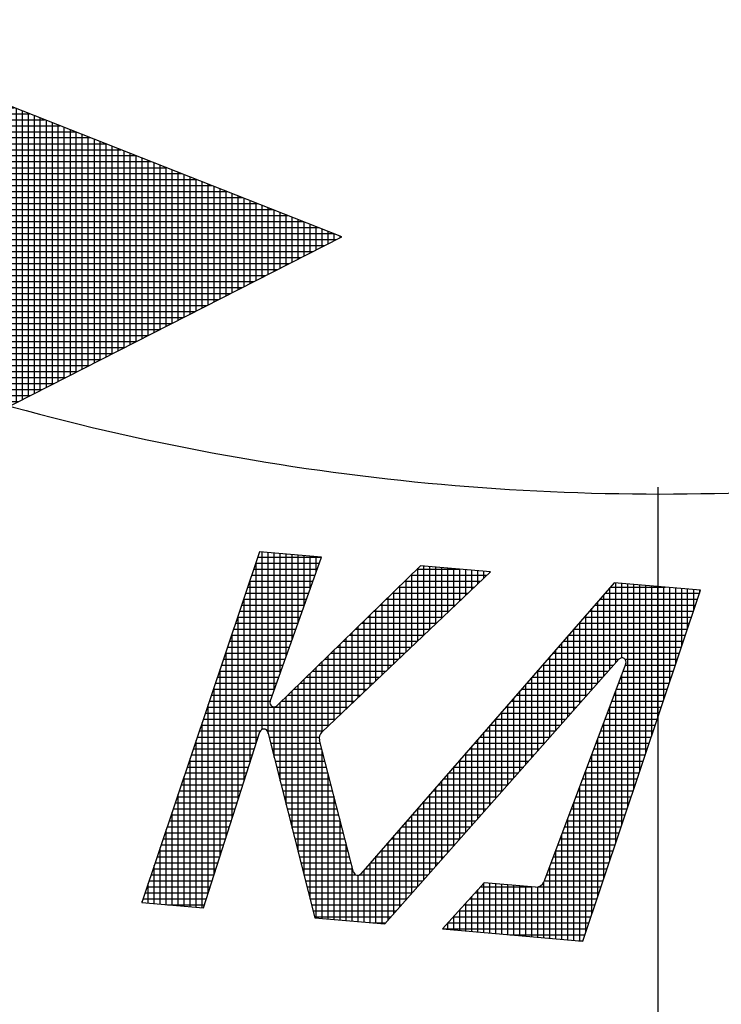
# Model space of a CAD drawing. Extents: x 176 to 602, y 99 to 633.
# Drawn here: x 404 to 412, y 351 to 362 of the extents above; entities that cross this region are included whole.
import ezdxf

# ---------------------------------------------------------------- set-up
doc = ezdxf.new("R2010")
doc.units = 0
doc.header["$LTSCALE"] = 1.25
doc.linetypes.add('DASHDOT', pattern=[50.5, 30, -9, 2.5, -9])
doc.layers.get('0').update_dxf_attribs({"linetype": 'CONTINUOUS'})
for name, color, linetype in [('1', 7, 'CONTINUOUS'), ('2691', 7, 'CONTINUOUS'), ('4', 3, 'CONTINUOUS'), ('5', 3, 'CONTINUOUS')]:
    doc.layers.add(name, color=color, linetype=linetype)
doc.styles.get("Standard").update_dxf_attribs({"font": 'txt', "bigfont": 'bigfont'})
doc.dimstyles.get("Standard").update_dxf_attribs({"dimtxt": 0.18, "dimasz": 0.18, "dimexe": 0.18, "dimexo": 0.0625, "dimgap": 0.09, "dimtad": 0, "dimtih": 1, "dimtoh": 1, "dimdec": 4, "dimzin": 0, "dimtxsty": 'STANDARD', "dimcen": 0.09, "dimazin": 3, "dimtfac": 1, "dimtdec": 4, "dimtofl": 0, "dimtmove": 0, "dimatfit": 3, "dimtolj": 1, "dimtzin": 0})

# ---------------------------------------------------------------- blocks, each defined once
blk = doc.blocks.new('*G14')
at = {"layer": '4', "color": 3, "linetype": 'CONTINUOUS'}
for p, q in [((401.265, 361.969), (396.172, 354.859)), ((402.257, 361.578), (401.265, 361.969)), ((401.341, 360.205), (402.257, 361.578)), ((403.384, 361.134), (401.403, 360.135)), ((407.397, 359.553), (403.384, 361.134)), ((401.341, 360.205), (401.341, 360.205)), ((401.403, 360.135), (401.403, 360.135)), ((397.3, 354.415), (407.397, 359.553)), ((396.172, 354.859), (397.3, 354.415))]:
    blk.add_line(p, q, dxfattribs=at)
blk.add_arc((401.381, 360.178), 0.0485, 146.2995, 296.7705, dxfattribs=at)
blk = doc.blocks.new('*G15')
at = {"layer": '4', "color": 3, "linetype": 'CONTINUOUS'}
for p, q in [((401.267, 356.434), (401.267, 361.968)), ((401.171, 361.838), (401.597, 361.838)), ((401.197, 356.398), (401.197, 361.874)), ((401.221, 361.908), (401.419, 361.908)), ((401.337, 360.198), (401.337, 361.941)), ((401.407, 360.305), (401.407, 361.913)), ((401.478, 360.41), (401.478, 361.885)), ((401.548, 360.515), (401.548, 361.858)), ((401.618, 360.621), (401.618, 361.83)), ((401.121, 361.768), (401.776, 361.768)), ((401.126, 356.363), (401.126, 361.776)), ((401.688, 360.726), (401.688, 361.802)), ((401.759, 360.831), (401.759, 361.775)), ((401.829, 360.937), (401.829, 361.747)), ((401.899, 361.042), (401.899, 361.719)), ((401.02, 361.628), (402.132, 361.628)), ((401.056, 356.327), (401.056, 361.678)), ((401.07, 361.698), (401.954, 361.698)), ((401.969, 361.147), (401.969, 361.692)), ((402.039, 361.252), (402.039, 361.664)), ((402.11, 361.358), (402.11, 361.636)), ((402.18, 361.463), (402.18, 361.609)), ((400.92, 361.487), (402.196, 361.487)), ((400.97, 361.557), (402.243, 361.557)), ((400.986, 356.291), (400.986, 361.58)), ((402.25, 361.568), (402.25, 361.581)), ((400.846, 356.22), (400.846, 361.384)), ((400.869, 361.417), (402.149, 361.417)), ((400.916, 356.255), (400.916, 361.482)), ((400.769, 361.276), (402.055, 361.276)), ((400.775, 356.184), (400.775, 361.286)), ((400.819, 361.347), (402.102, 361.347)), ((400.705, 356.148), (400.705, 361.188)), ((400.718, 361.206), (402.009, 361.206)), ((400.618, 361.066), (401.915, 361.066)), ((400.635, 356.112), (400.635, 361.09)), ((400.668, 361.136), (401.962, 361.136)), ((403.163, 357.399), (403.163, 361.023)), ((403.233, 357.435), (403.233, 361.058)), ((403.248, 361.066), (403.559, 361.066)), ((403.304, 357.47), (403.304, 361.094)), ((403.374, 357.506), (403.374, 361.129)), ((403.444, 357.542), (403.444, 361.111)), ((403.514, 357.578), (403.514, 361.083)), ((403.585, 357.613), (403.585, 361.055)), ((403.655, 357.649), (403.655, 361.028)), ((400.517, 360.925), (401.821, 360.925)), ((400.565, 356.077), (400.565, 360.992)), ((400.567, 360.995), (401.868, 360.995)), ((402.952, 357.292), (402.952, 360.917)), ((402.97, 360.925), (403.915, 360.925)), ((403.023, 357.327), (403.023, 360.952)), ((403.093, 357.363), (403.093, 360.987)), ((403.109, 360.995), (403.737, 360.995)), ((403.725, 357.685), (403.725, 361)), ((403.795, 357.721), (403.795, 360.972)), ((403.865, 357.756), (403.865, 360.945)), ((403.936, 357.792), (403.936, 360.917)), ((400.424, 356.005), (400.424, 360.796)), ((400.467, 360.855), (401.774, 360.855)), ((400.494, 356.041), (400.494, 360.894)), ((402.742, 357.185), (402.742, 360.81)), ((402.812, 357.22), (402.812, 360.846)), ((402.83, 360.855), (404.093, 360.855)), ((402.882, 357.256), (402.882, 360.881)), ((404.006, 357.828), (404.006, 360.889)), ((404.076, 357.863), (404.076, 360.862)), ((404.146, 357.899), (404.146, 360.834)), ((404.217, 357.935), (404.217, 360.806)), ((400.354, 355.97), (400.354, 360.697)), ((400.366, 360.715), (401.681, 360.715)), ((400.416, 360.785), (401.728, 360.785)), ((402.531, 357.077), (402.531, 360.704)), ((402.552, 360.715), (404.45, 360.715)), ((402.601, 357.113), (402.601, 360.739)), ((402.672, 357.149), (402.672, 360.775)), ((402.691, 360.785), (404.272, 360.785)), ((404.287, 357.971), (404.287, 360.779)), ((404.357, 358.006), (404.357, 360.751)), ((404.427, 358.042), (404.427, 360.723)), ((404.498, 358.078), (404.498, 360.696)), ((400.266, 360.574), (401.587, 360.574)), ((400.284, 355.934), (400.284, 360.599)), ((400.316, 360.644), (401.634, 360.644)), ((402.25, 356.934), (402.25, 360.562)), ((402.274, 360.574), (404.807, 360.574)), ((402.32, 356.97), (402.32, 360.598)), ((402.391, 357.006), (402.391, 360.633)), ((402.413, 360.644), (404.628, 360.644)), ((402.461, 357.042), (402.461, 360.669)), ((404.568, 358.114), (404.568, 360.668)), ((404.638, 358.149), (404.638, 360.64)), ((404.708, 358.185), (404.708, 360.613)), ((404.778, 358.221), (404.778, 360.585)), ((400.213, 355.898), (400.213, 360.501)), ((400.215, 360.504), (401.54, 360.504)), ((402.039, 356.827), (402.039, 360.456)), ((402.11, 356.863), (402.11, 360.491)), ((402.134, 360.504), (404.985, 360.504)), ((402.18, 356.899), (402.18, 360.527)), ((404.849, 358.257), (404.849, 360.557)), ((404.919, 358.292), (404.919, 360.53)), ((404.989, 358.328), (404.989, 360.502)), ((405.059, 358.364), (405.059, 360.474)), ((405.13, 358.4), (405.13, 360.447)), ((400.115, 360.363), (401.447, 360.363)), ((400.143, 355.862), (400.143, 360.403)), ((400.165, 360.434), (401.493, 360.434)), ((401.829, 356.72), (401.829, 360.35)), ((401.856, 360.363), (405.341, 360.363)), ((401.899, 356.756), (401.899, 360.385)), ((401.969, 356.791), (401.969, 360.421)), ((401.995, 360.434), (405.163, 360.434)), ((405.2, 358.435), (405.2, 360.419)), ((405.27, 358.471), (405.27, 360.391)), ((405.34, 358.507), (405.34, 360.364)), ((405.411, 358.542), (405.411, 360.336)), ((400.014, 360.223), (401.353, 360.223)), ((400.064, 360.293), (401.4, 360.293)), ((400.073, 355.827), (400.073, 360.305)), ((401.578, 360.223), (405.698, 360.223)), ((401.618, 356.613), (401.618, 360.243)), ((401.688, 356.648), (401.688, 360.279)), ((401.717, 360.293), (405.52, 360.293)), ((401.759, 356.684), (401.759, 360.314)), ((405.481, 358.578), (405.481, 360.308)), ((405.551, 358.614), (405.551, 360.281)), ((405.621, 358.65), (405.621, 360.253)), ((405.692, 358.685), (405.692, 360.225)), ((399.933, 355.755), (399.933, 360.109)), ((399.964, 360.153), (401.34, 360.153)), ((400.003, 355.791), (400.003, 360.207)), ((401.337, 356.47), (401.337, 360.158)), ((401.407, 356.506), (401.407, 360.137)), ((401.438, 360.153), (405.876, 360.153)), ((401.478, 356.541), (401.478, 360.172)), ((401.548, 356.577), (401.548, 360.208)), ((405.762, 358.721), (405.762, 360.198)), ((405.832, 358.757), (405.832, 360.17)), ((405.902, 358.793), (405.902, 360.142)), ((405.972, 358.828), (405.972, 360.115)), ((399.862, 355.719), (399.862, 360.011)), ((399.863, 360.012), (406.233, 360.012)), ((399.913, 360.082), (406.055, 360.082)), ((406.043, 358.864), (406.043, 360.087)), ((406.113, 358.9), (406.113, 360.059)), ((406.183, 358.936), (406.183, 360.032)), ((406.253, 358.971), (406.253, 360.004)), ((399.762, 359.872), (406.59, 359.872)), ((399.792, 355.684), (399.792, 359.913)), ((399.813, 359.942), (406.411, 359.942)), ((406.324, 359.007), (406.324, 359.976)), ((406.394, 359.043), (406.394, 359.949)), ((406.464, 359.079), (406.464, 359.921)), ((406.534, 359.114), (406.534, 359.893)), ((399.712, 359.802), (406.768, 359.802)), ((399.722, 355.648), (399.722, 359.815)), ((406.605, 359.15), (406.605, 359.866)), ((406.675, 359.186), (406.675, 359.838)), ((406.745, 359.221), (406.745, 359.81)), ((406.815, 359.257), (406.815, 359.783)), ((406.885, 359.293), (406.885, 359.755)), ((399.612, 359.661), (407.124, 359.661)), ((399.652, 355.612), (399.652, 359.717)), ((399.662, 359.731), (406.946, 359.731)), ((406.956, 359.329), (406.956, 359.728)), ((407.026, 359.364), (407.026, 359.7)), ((407.096, 359.4), (407.096, 359.672)), ((407.166, 359.436), (407.166, 359.645)), ((399.561, 359.591), (407.303, 359.591)), ((399.581, 355.576), (399.581, 359.619)), ((407.237, 359.472), (407.237, 359.617)), ((407.307, 359.507), (407.307, 359.589)), ((407.377, 359.543), (407.377, 359.562)), ((399.441, 355.505), (399.441, 359.423)), ((399.461, 359.45), (407.195, 359.45)), ((399.511, 359.521), (407.333, 359.521)), ((399.511, 355.541), (399.511, 359.521)), ((399.36, 359.31), (406.919, 359.31)), ((399.371, 355.469), (399.371, 359.325)), ((399.41, 359.38), (407.057, 359.38)), ((399.3, 355.433), (399.3, 359.227)), ((399.31, 359.24), (406.781, 359.24)), ((399.209, 359.099), (406.505, 359.099)), ((399.23, 355.398), (399.23, 359.129)), ((399.259, 359.169), (406.643, 359.169)), ((399.109, 358.959), (406.229, 358.959)), ((399.159, 359.029), (406.367, 359.029)), ((399.16, 355.362), (399.16, 359.031)), ((399.02, 355.291), (399.02, 358.835)), ((399.058, 358.888), (406.091, 358.888)), ((399.09, 355.326), (399.09, 358.933)), ((398.949, 355.255), (398.949, 358.736)), ((398.958, 358.748), (405.815, 358.748)), ((399.008, 358.818), (405.953, 358.818)), ((398.857, 358.608), (405.539, 358.608)), ((398.879, 355.219), (398.879, 358.638)), ((398.907, 358.678), (405.677, 358.678)), ((398.807, 358.537), (405.401, 358.537)), ((398.809, 355.183), (398.809, 358.54)), ((398.706, 358.397), (405.124, 358.397)), ((398.739, 355.148), (398.739, 358.442)), ((398.756, 358.467), (405.262, 358.467)), ((398.605, 358.256), (404.848, 358.256)), ((398.656, 358.327), (404.986, 358.327)), ((398.668, 355.112), (398.668, 358.344)), ((398.528, 355.04), (398.528, 358.148)), ((398.555, 358.186), (404.71, 358.186)), ((398.598, 355.076), (398.598, 358.246)), ((398.455, 358.046), (404.434, 358.046)), ((398.458, 355.005), (398.458, 358.05)), ((398.505, 358.116), (404.572, 358.116)), ((398.387, 354.969), (398.387, 357.952)), ((398.404, 357.975), (404.296, 357.975)), ((398.304, 357.835), (404.02, 357.835)), ((398.317, 354.933), (398.317, 357.854)), ((398.354, 357.905), (404.158, 357.905)), ((398.203, 357.695), (403.744, 357.695)), ((398.247, 354.897), (398.247, 357.756)), ((398.253, 357.765), (403.882, 357.765)), ((398.153, 357.624), (403.606, 357.624)), ((398.177, 354.862), (398.177, 357.658)), ((398.036, 354.79), (398.036, 357.462)), ((398.052, 357.484), (403.33, 357.484)), ((398.102, 357.554), (403.468, 357.554)), ((398.107, 354.826), (398.107, 357.56)), ((397.952, 357.343), (403.054, 357.343)), ((397.966, 354.755), (397.966, 357.364)), ((398.002, 357.414), (403.192, 357.414)), ((397.896, 354.719), (397.896, 357.266)), ((397.901, 357.273), (402.916, 357.273)), ((397.801, 357.133), (402.64, 357.133)), ((397.826, 354.683), (397.826, 357.168)), ((397.851, 357.203), (402.778, 357.203)), ((397.7, 356.992), (402.364, 356.992)), ((397.75, 357.062), (402.502, 357.062)), ((397.755, 354.647), (397.755, 357.07)), ((397.615, 354.576), (397.615, 356.874)), ((397.65, 356.922), (402.226, 356.922)), ((397.685, 354.612), (397.685, 356.972)), ((397.545, 354.54), (397.545, 356.775)), ((397.549, 356.782), (401.95, 356.782)), ((397.599, 356.852), (402.088, 356.852)), ((397.448, 356.641), (401.674, 356.641)), ((397.474, 354.504), (397.474, 356.677)), ((397.499, 356.711), (401.812, 356.711)), ((397.398, 356.571), (401.536, 356.571)), ((397.404, 354.469), (397.404, 356.579)), ((397.298, 356.43), (401.26, 356.43)), ((397.334, 354.433), (397.334, 356.481)), ((397.348, 356.501), (401.398, 356.501)), ((397.247, 356.36), (401.122, 356.36)), ((397.264, 354.43), (397.264, 356.383)), ((397.123, 354.485), (397.123, 356.187)), ((397.147, 356.22), (400.846, 356.22)), ((397.194, 354.457), (397.194, 356.285)), ((397.197, 356.29), (400.984, 356.29)), ((397.046, 356.079), (400.57, 356.079)), ((397.053, 354.513), (397.053, 356.089)), ((397.096, 356.149), (400.708, 356.149)), ((396.983, 354.54), (396.983, 355.991)), ((396.996, 356.009), (400.432, 356.009)), ((396.895, 355.869), (400.156, 355.869)), ((396.913, 354.568), (396.913, 355.893)), ((396.945, 355.939), (400.294, 355.939)), ((396.794, 355.728), (399.879, 355.728)), ((396.842, 354.596), (396.842, 355.795)), ((396.845, 355.798), (400.018, 355.798)), ((396.702, 354.651), (396.702, 355.599)), ((396.744, 355.658), (399.741, 355.658)), ((396.772, 354.623), (396.772, 355.697)), ((396.632, 354.679), (396.632, 355.501)), ((396.644, 355.517), (399.465, 355.517)), ((396.694, 355.588), (399.603, 355.588)), ((396.543, 355.377), (399.189, 355.377)), ((396.561, 354.706), (396.561, 355.403)), ((396.593, 355.447), (399.327, 355.447)), ((396.491, 354.734), (396.491, 355.305)), ((396.493, 355.307), (399.051, 355.307)), ((396.392, 355.166), (398.775, 355.166)), ((396.421, 354.762), (396.421, 355.207)), ((396.442, 355.236), (398.913, 355.236)), ((396.291, 355.026), (398.499, 355.026)), ((396.342, 355.096), (398.637, 355.096)), ((396.351, 354.789), (396.351, 355.109)), ((396.21, 354.844), (396.21, 354.913)), ((396.241, 354.956), (398.361, 354.956)), ((396.281, 354.817), (396.281, 355.011)), ((396.191, 354.885), (398.223, 354.885)), ((396.285, 354.815), (398.085, 354.815)), ((396.463, 354.745), (397.947, 354.745)), ((396.642, 354.675), (397.809, 354.675)), ((396.82, 354.604), (397.671, 354.604)), ((396.998, 354.534), (397.533, 354.534)), ((397.176, 354.464), (397.395, 354.464))]:
    blk.add_line(p, q, dxfattribs=at)
blk = doc.blocks.new('*G13')
blk.add_blockref('*G14', (0, 0))
at = {"layer": '4'}
blk.add_blockref('*G15', (0, 0), dxfattribs=at)
blk = doc.blocks.new('*G26')
at = {"layer": '4', "color": 3, "linetype": 'CONTINUOUS'}
for p, q in [((406.435, 355.863), (405.054, 351.751)), ((407.16, 355.8), (406.435, 355.863)), ((406.559, 354.109), (407.16, 355.8)), ((408.318, 355.698), (406.638, 354.058)), ((407.164, 353.75), (409.139, 355.626)), ((409.139, 355.626), (408.318, 355.698)), ((410.588, 355.5), (407.619, 352.088)), ((411.602, 355.411), (410.588, 355.5)), ((410.22, 351.299), (411.602, 355.411)), ((407.903, 351.502), (410.644, 354.602)), ((410.644, 354.602), (410.644, 354.602)), ((410.726, 354.553), (409.766, 351.994)), ((410.726, 354.553), (410.726, 354.553)), ((406.559, 354.109), (406.559, 354.109)), ((406.638, 354.058), (406.638, 354.058)), ((405.778, 351.688), (406.437, 353.751)), ((406.437, 353.751), (406.437, 353.751)), ((406.53, 353.748), (406.53, 353.748)), ((406.53, 353.748), (407.082, 351.574)), ((407.536, 352.108), (407.137, 353.656)), ((407.137, 353.656), (407.137, 353.656)), ((407.164, 353.75), (407.164, 353.75)), ((407.536, 352.108), (407.536, 352.108)), ((407.619, 352.088), (407.619, 352.088)), ((409.064, 351.984), (408.579, 351.443)), ((409.666, 351.931), (409.064, 351.984)), ((409.666, 351.932), (409.666, 351.931)), ((409.766, 351.994), (409.766, 351.994)), ((405.054, 351.751), (405.778, 351.688)), ((407.082, 351.574), (407.903, 351.502)), ((408.579, 351.443), (410.22, 351.299))]:
    blk.add_line(p, q, dxfattribs=at)
for centre, radius, start, end in [((410.681, 354.57), 0.0485, 339.4275, 138.5087), ((406.604, 354.093), 0.0485, 160.4258, 314.3045), ((406.483, 353.736), 0.0485, 14.2357, 162.2906), ((407.231, 353.68), 0.0969, 133.5323, 194.44), ((407.583, 352.12), 0.0485, 194.44, 318.9726), ((409.675, 352.028), 0.0969, 265, 339.4275)]:
    blk.add_arc(centre, radius, start, end, dxfattribs=at)
blk = doc.blocks.new('*G27')
at = {"layer": '4', "color": 3, "linetype": 'CONTINUOUS'}
for p, q in [((406.464, 353.781), (406.464, 355.86)), ((406.534, 353.732), (406.534, 355.854)), ((406.605, 354.238), (406.605, 355.848)), ((406.675, 354.436), (406.675, 355.842)), ((406.745, 354.633), (406.745, 355.836)), ((406.815, 354.831), (406.815, 355.83)), ((406.39, 355.728), (407.134, 355.728)), ((406.394, 353.615), (406.394, 355.739)), ((406.414, 355.798), (407.159, 355.798)), ((406.885, 355.028), (406.885, 355.824)), ((406.956, 355.226), (406.956, 355.817)), ((407.026, 355.423), (407.026, 355.811)), ((407.096, 355.621), (407.096, 355.805)), ((406.367, 355.658), (407.109, 355.658)), ((408.22, 354.753), (408.22, 355.602)), ((408.277, 355.658), (408.78, 355.658)), ((408.29, 354.82), (408.29, 355.671)), ((408.36, 354.886), (408.36, 355.695)), ((408.431, 354.953), (408.431, 355.688)), ((408.501, 355.02), (408.501, 355.682)), ((408.571, 355.087), (408.571, 355.676)), ((408.641, 355.153), (408.641, 355.67)), ((408.711, 355.22), (408.711, 355.664)), ((408.782, 355.287), (408.782, 355.658)), ((408.852, 355.353), (408.852, 355.652)), ((408.922, 355.42), (408.922, 355.645)), ((408.992, 355.487), (408.992, 355.639)), ((409.063, 355.554), (409.063, 355.633)), ((409.133, 355.62), (409.133, 355.627)), ((406.319, 355.517), (407.059, 355.517)), ((406.324, 353.395), (406.324, 355.53)), ((406.343, 355.588), (407.084, 355.588)), ((408.133, 355.517), (409.024, 355.517)), ((408.15, 354.686), (408.15, 355.533)), ((408.205, 355.588), (409.098, 355.588)), ((410.608, 354.56), (410.608, 355.498)), ((410.678, 354.618), (410.678, 355.492)), ((410.748, 352.871), (410.748, 355.486)), ((406.272, 355.377), (407.009, 355.377)), ((406.296, 355.447), (407.034, 355.447)), ((407.989, 355.377), (408.877, 355.377)), ((408.009, 354.553), (408.009, 355.396)), ((408.061, 355.447), (408.951, 355.447)), ((408.079, 354.62), (408.079, 355.465)), ((410.481, 355.377), (411.59, 355.377)), ((410.537, 354.481), (410.537, 355.442)), ((410.542, 355.447), (411.188, 355.447)), ((410.818, 353.08), (410.818, 355.48)), ((410.889, 353.289), (410.889, 355.473)), ((410.959, 353.498), (410.959, 355.467)), ((411.029, 353.707), (411.029, 355.461)), ((411.099, 353.916), (411.099, 355.455)), ((411.17, 354.125), (411.17, 355.449)), ((411.24, 354.334), (411.24, 355.443)), ((411.31, 354.543), (411.31, 355.437)), ((411.38, 354.752), (411.38, 355.43)), ((411.45, 354.961), (411.45, 355.424)), ((411.521, 355.17), (411.521, 355.418)), ((411.591, 355.379), (411.591, 355.412)), ((406.249, 355.307), (406.984, 355.307)), ((406.253, 353.176), (406.253, 355.321)), ((407.869, 354.419), (407.869, 355.259)), ((407.917, 355.307), (408.803, 355.307)), ((407.939, 354.486), (407.939, 355.328)), ((410.397, 354.322), (410.397, 355.281)), ((410.42, 355.307), (411.566, 355.307)), ((410.467, 354.402), (410.467, 355.361)), ((406.201, 355.166), (406.934, 355.166)), ((406.225, 355.236), (406.959, 355.236)), ((407.773, 355.166), (408.655, 355.166)), ((407.798, 354.353), (407.798, 355.191)), ((407.845, 355.236), (408.729, 355.236)), ((410.297, 355.166), (411.519, 355.166)), ((410.327, 354.243), (410.327, 355.2)), ((410.359, 355.236), (411.543, 355.236)), ((406.154, 355.026), (406.885, 355.026)), ((406.178, 355.096), (406.91, 355.096)), ((406.183, 352.956), (406.183, 355.112)), ((407.629, 355.026), (408.507, 355.026)), ((407.658, 354.219), (407.658, 355.054)), ((407.701, 355.096), (408.581, 355.096)), ((407.728, 354.286), (407.728, 355.122)), ((410.175, 355.026), (411.472, 355.026)), ((410.186, 354.084), (410.186, 355.038)), ((410.236, 355.096), (411.496, 355.096)), ((410.257, 354.163), (410.257, 355.119)), ((406.131, 354.956), (406.86, 354.956)), ((407.518, 354.086), (407.518, 354.917)), ((407.558, 354.956), (408.433, 354.956)), ((407.588, 354.152), (407.588, 354.985)), ((410.114, 354.956), (411.449, 354.956)), ((410.116, 354.005), (410.116, 354.958)), ((406.083, 354.815), (406.81, 354.815)), ((406.107, 354.885), (406.835, 354.885)), ((406.113, 352.736), (406.113, 354.903)), ((407.414, 354.815), (408.285, 354.815)), ((407.447, 354.019), (407.447, 354.848)), ((407.486, 354.885), (408.359, 354.885)), ((409.976, 353.846), (409.976, 354.796)), ((409.992, 354.815), (411.401, 354.815)), ((410.046, 353.925), (410.046, 354.877)), ((410.053, 354.885), (411.425, 354.885)), ((406.043, 352.516), (406.043, 354.694)), ((406.06, 354.745), (406.785, 354.745)), ((407.307, 353.886), (407.307, 354.711)), ((407.342, 354.745), (408.211, 354.745)), ((407.377, 353.952), (407.377, 354.779)), ((409.905, 353.766), (409.905, 354.716)), ((409.931, 354.745), (411.378, 354.745)), ((406.013, 354.604), (406.735, 354.604)), ((406.036, 354.675), (406.76, 354.675)), ((407.166, 353.752), (407.166, 354.574)), ((407.198, 354.604), (408.063, 354.604)), ((407.237, 353.819), (407.237, 354.642)), ((407.27, 354.675), (408.137, 354.675)), ((409.809, 354.604), (410.647, 354.604)), ((409.835, 353.687), (409.835, 354.635)), ((409.87, 354.675), (411.354, 354.675)), ((410.714, 354.604), (411.331, 354.604)), ((405.965, 354.464), (406.685, 354.464)), ((405.972, 352.296), (405.972, 354.485)), ((405.989, 354.534), (406.71, 354.534)), ((407.054, 354.464), (407.916, 354.464)), ((407.096, 351.573), (407.096, 354.505)), ((407.126, 354.534), (407.99, 354.534)), ((409.686, 354.464), (410.522, 354.464)), ((409.695, 353.528), (409.695, 354.473)), ((409.748, 354.534), (410.584, 354.534)), ((409.765, 353.608), (409.765, 354.554)), ((410.693, 354.464), (411.283, 354.464)), ((410.719, 354.534), (411.307, 354.534)), ((405.942, 354.394), (406.66, 354.394)), ((406.956, 352.071), (406.956, 354.368)), ((406.982, 354.394), (407.842, 354.394)), ((407.026, 351.795), (407.026, 354.437)), ((409.624, 353.449), (409.624, 354.393)), ((409.625, 354.394), (410.46, 354.394)), ((410.666, 354.394), (411.26, 354.394)), ((410.678, 352.662), (410.678, 354.425)), ((405.895, 354.253), (406.61, 354.253)), ((405.902, 352.076), (405.902, 354.276)), ((405.918, 354.323), (406.635, 354.323)), ((406.815, 352.625), (406.815, 354.231)), ((406.838, 354.253), (407.694, 354.253)), ((406.885, 352.348), (406.885, 354.3)), ((406.91, 354.323), (407.768, 354.323)), ((409.484, 353.29), (409.484, 354.231)), ((409.503, 354.253), (410.336, 354.253)), ((409.554, 353.369), (409.554, 354.312)), ((409.564, 354.323), (410.398, 354.323)), ((410.608, 352.453), (410.608, 354.238)), ((410.614, 354.253), (411.213, 354.253)), ((410.64, 354.323), (411.236, 354.323)), ((405.847, 354.113), (406.56, 354.113)), ((405.871, 354.183), (406.585, 354.183)), ((406.694, 354.113), (407.546, 354.113)), ((406.745, 352.902), (406.745, 354.163)), ((406.766, 354.183), (407.62, 354.183)), ((409.381, 354.113), (410.212, 354.113)), ((409.414, 353.211), (409.414, 354.151)), ((409.442, 354.183), (410.274, 354.183)), ((410.561, 354.113), (411.165, 354.113)), ((410.587, 354.183), (411.189, 354.183)), ((405.824, 354.043), (407.472, 354.043)), ((405.832, 351.856), (405.832, 354.067)), ((406.605, 353.456), (406.605, 354.044)), ((406.675, 353.179), (406.675, 354.094)), ((409.273, 353.052), (409.273, 353.989)), ((409.32, 354.043), (410.15, 354.043)), ((409.344, 353.131), (409.344, 354.07)), ((410.534, 354.043), (411.142, 354.043)), ((410.537, 352.244), (410.537, 354.05)), ((405.777, 353.902), (407.324, 353.902)), ((405.8, 353.972), (407.398, 353.972)), ((409.198, 353.902), (410.025, 353.902)), ((409.203, 352.972), (409.203, 353.908)), ((409.259, 353.972), (410.088, 353.972)), ((410.482, 353.902), (411.095, 353.902)), ((410.508, 353.972), (411.118, 353.972)), ((405.73, 353.762), (406.442, 353.762)), ((405.753, 353.832), (407.25, 353.832)), ((405.762, 351.689), (405.762, 353.858)), ((406.525, 353.762), (407.176, 353.762)), ((409.075, 353.762), (409.901, 353.762)), ((409.133, 352.893), (409.133, 353.828)), ((409.136, 353.832), (409.963, 353.832)), ((410.429, 353.762), (411.047, 353.762)), ((410.455, 353.832), (411.071, 353.832)), ((410.467, 352.035), (410.467, 353.863)), ((405.692, 351.695), (405.692, 353.649)), ((405.706, 353.691), (406.418, 353.691)), ((406.545, 353.691), (407.135, 353.691)), ((408.992, 352.734), (408.992, 353.666)), ((409.014, 353.691), (409.839, 353.691)), ((409.063, 352.813), (409.063, 353.747)), ((410.397, 351.826), (410.397, 353.676)), ((410.403, 353.691), (411.024, 353.691)), ((405.659, 353.551), (406.373, 353.551)), ((405.682, 353.621), (406.396, 353.621)), ((406.562, 353.621), (407.146, 353.621)), ((406.58, 353.551), (407.164, 353.551)), ((407.166, 351.566), (407.166, 353.542)), ((408.892, 353.551), (409.715, 353.551)), ((408.922, 352.655), (408.922, 353.586)), ((408.953, 353.621), (409.777, 353.621)), ((410.35, 353.551), (410.977, 353.551)), ((410.376, 353.621), (411, 353.621)), ((405.612, 353.41), (406.328, 353.41)), ((405.621, 351.702), (405.621, 353.439)), ((405.635, 353.481), (406.351, 353.481)), ((406.598, 353.481), (407.182, 353.481)), ((406.616, 353.41), (407.2, 353.41)), ((408.77, 353.41), (409.591, 353.41)), ((408.782, 352.496), (408.782, 353.424)), ((408.831, 353.481), (409.653, 353.481)), ((408.852, 352.575), (408.852, 353.505)), ((410.297, 353.41), (410.929, 353.41)), ((410.324, 353.481), (410.953, 353.481)), ((410.327, 351.617), (410.327, 353.489)), ((405.588, 353.34), (406.306, 353.34)), ((406.634, 353.34), (407.218, 353.34)), ((408.709, 353.34), (409.529, 353.34)), ((408.711, 352.416), (408.711, 353.343)), ((410.257, 351.408), (410.257, 353.302)), ((410.271, 353.34), (410.906, 353.34)), ((405.541, 353.2), (406.261, 353.2)), ((405.551, 351.708), (405.551, 353.23)), ((405.564, 353.27), (406.284, 353.27)), ((406.652, 353.27), (407.236, 353.27)), ((406.669, 353.2), (407.255, 353.2)), ((407.237, 351.56), (407.237, 353.269)), ((408.571, 352.258), (408.571, 353.182)), ((408.586, 353.2), (409.404, 353.2)), ((408.641, 352.337), (408.641, 353.263)), ((408.648, 353.27), (409.466, 353.27)), ((410.218, 353.2), (410.859, 353.2)), ((410.245, 353.27), (410.882, 353.27)), ((405.517, 353.13), (406.239, 353.13)), ((406.687, 353.13), (407.273, 353.13)), ((408.501, 352.178), (408.501, 353.101)), ((408.525, 353.13), (409.342, 353.13)), ((410.186, 351.302), (410.186, 353.115)), ((410.192, 353.13), (410.835, 353.13)), ((405.47, 352.989), (406.194, 352.989)), ((405.481, 351.714), (405.481, 353.021)), ((405.494, 353.059), (406.216, 353.059)), ((406.705, 353.059), (407.291, 353.059)), ((406.723, 352.989), (407.309, 352.989)), ((407.307, 351.554), (407.307, 352.997)), ((408.403, 352.989), (409.218, 352.989)), ((408.431, 352.099), (408.431, 353.021)), ((408.464, 353.059), (409.28, 353.059)), ((410.139, 352.989), (410.788, 352.989)), ((410.165, 353.059), (410.811, 353.059)), ((405.423, 352.849), (406.149, 352.849)), ((405.446, 352.919), (406.171, 352.919)), ((406.741, 352.919), (407.327, 352.919)), ((406.758, 352.849), (407.345, 352.849)), ((408.281, 352.849), (409.094, 352.849)), ((408.29, 351.94), (408.29, 352.859)), ((408.342, 352.919), (409.156, 352.919)), ((408.36, 352.019), (408.36, 352.94)), ((410.086, 352.849), (410.741, 352.849)), ((410.113, 352.919), (410.764, 352.919)), ((410.116, 351.308), (410.116, 352.928)), ((405.399, 352.778), (406.127, 352.778)), ((405.411, 351.72), (405.411, 352.812)), ((406.776, 352.778), (407.363, 352.778)), ((407.377, 351.548), (407.377, 352.724)), ((408.22, 352.778), (409.032, 352.778)), ((408.22, 351.861), (408.22, 352.778)), ((410.046, 351.315), (410.046, 352.741)), ((410.06, 352.778), (410.717, 352.778)), ((405.34, 351.726), (405.34, 352.603)), ((405.352, 352.638), (406.082, 352.638)), ((405.376, 352.708), (406.104, 352.708)), ((406.794, 352.708), (407.381, 352.708)), ((406.812, 352.638), (407.399, 352.638)), ((408.079, 351.702), (408.079, 352.617)), ((408.098, 352.638), (408.907, 352.638)), ((408.15, 351.781), (408.15, 352.698)), ((408.159, 352.708), (408.969, 352.708)), ((410.007, 352.638), (410.67, 352.638)), ((410.034, 352.708), (410.693, 352.708)), ((405.305, 352.497), (406.037, 352.497)), ((405.328, 352.568), (406.059, 352.568)), ((406.83, 352.568), (407.417, 352.568)), ((406.848, 352.497), (407.435, 352.497)), ((407.975, 352.497), (408.783, 352.497)), ((408.009, 351.622), (408.009, 352.536)), ((408.036, 352.568), (408.845, 352.568)), ((409.955, 352.497), (410.623, 352.497)), ((409.976, 351.321), (409.976, 352.553)), ((409.981, 352.568), (410.646, 352.568)), ((405.27, 351.732), (405.27, 352.394)), ((405.281, 352.427), (406.014, 352.427)), ((406.865, 352.427), (407.453, 352.427)), ((407.447, 351.542), (407.447, 352.451)), ((407.869, 351.505), (407.869, 352.375)), ((407.914, 352.427), (408.721, 352.427)), ((407.939, 351.543), (407.939, 352.456)), ((409.928, 352.427), (410.599, 352.427)), ((405.234, 352.287), (405.97, 352.287)), ((405.258, 352.357), (405.992, 352.357)), ((406.883, 352.357), (407.472, 352.357)), ((406.901, 352.287), (407.49, 352.287)), ((407.792, 352.287), (408.597, 352.287)), ((407.798, 351.511), (407.798, 352.294)), ((407.853, 352.357), (408.659, 352.357)), ((409.875, 352.287), (410.552, 352.287)), ((409.902, 352.357), (410.576, 352.357)), ((409.905, 351.327), (409.905, 352.366)), ((405.187, 352.146), (405.925, 352.146)), ((405.2, 351.738), (405.2, 352.185)), ((405.21, 352.217), (405.947, 352.217)), ((406.919, 352.217), (407.508, 352.217)), ((406.937, 352.146), (407.526, 352.146)), ((407.518, 351.536), (407.518, 352.178)), ((407.67, 352.146), (408.473, 352.146)), ((407.728, 351.517), (407.728, 352.213)), ((407.731, 352.217), (408.535, 352.217)), ((409.823, 352.146), (410.505, 352.146)), ((409.835, 351.333), (409.835, 352.179)), ((409.849, 352.217), (410.528, 352.217)), ((405.163, 352.076), (405.902, 352.076)), ((406.954, 352.076), (407.562, 352.076)), ((407.588, 351.53), (407.588, 352.072)), ((407.603, 352.076), (408.41, 352.076)), ((407.658, 351.523), (407.658, 352.133)), ((409.796, 352.076), (410.481, 352.076)), ((405.116, 351.936), (405.857, 351.936)), ((405.13, 351.745), (405.13, 351.976)), ((405.14, 352.006), (405.88, 352.006)), ((406.972, 352.006), (408.348, 352.006)), ((406.99, 351.936), (408.286, 351.936)), ((409.02, 351.936), (409.619, 351.936)), ((409.063, 351.401), (409.063, 351.983)), ((409.133, 351.394), (409.133, 351.978)), ((409.203, 351.388), (409.203, 351.972)), ((409.273, 351.382), (409.273, 351.966)), ((409.344, 351.376), (409.344, 351.96)), ((409.414, 351.37), (409.414, 351.954)), ((409.484, 351.364), (409.484, 351.947)), ((409.554, 351.358), (409.554, 351.941)), ((409.624, 351.351), (409.624, 351.935)), ((409.695, 351.345), (409.695, 351.933)), ((409.704, 351.936), (410.434, 351.936)), ((409.765, 351.339), (409.765, 351.992)), ((409.77, 352.006), (410.458, 352.006)), ((405.069, 351.795), (405.813, 351.795)), ((405.092, 351.865), (405.835, 351.865)), ((407.008, 351.865), (408.224, 351.865)), ((407.026, 351.795), (408.162, 351.795)), ((408.894, 351.795), (410.387, 351.795)), ((408.922, 351.413), (408.922, 351.826)), ((408.957, 351.865), (410.41, 351.865)), ((408.992, 351.407), (408.992, 351.905)), ((405.059, 351.751), (405.059, 351.767)), ((405.355, 351.725), (405.79, 351.725)), ((407.044, 351.725), (408.1, 351.725)), ((408.831, 351.725), (410.363, 351.725)), ((408.852, 351.419), (408.852, 351.748)), ((407.061, 351.655), (408.038, 351.655)), ((407.079, 351.584), (407.976, 351.584)), ((408.706, 351.584), (410.316, 351.584)), ((408.711, 351.431), (408.711, 351.591)), ((408.768, 351.655), (410.34, 351.655)), ((408.782, 351.425), (408.782, 351.669)), ((407.763, 351.514), (407.914, 351.514)), ((408.641, 351.437), (408.641, 351.513)), ((408.643, 351.514), (410.292, 351.514)), ((408.58, 351.444), (410.269, 351.444)), ((409.368, 351.374), (410.245, 351.374)), ((410.171, 351.304), (410.222, 351.304))]:
    blk.add_line(p, q, dxfattribs=at)
blk = doc.blocks.new('*G25')
blk.add_blockref('*G26', (0, 0))
at = {"layer": '4'}
blk.add_blockref('*G27', (0, 0), dxfattribs=at)
blk = doc.blocks.new('DIM4')
at = {"layer": '5', "color": 3, "linetype": 'CONTINUOUS'}
for p, q in [((200.453, 468.225), (223.217, 468.225)), ((202.453, 468.225), (201.159, 463.395)), ((202.453, 468.225), (202.453, 247.225)), ((202.453, 468.225), (203.747, 463.395)), ((202.453, 467.017), (201.806, 464.602)), ((202.453, 467.017), (203.1, 464.602)), ((203.1, 464.602), (201.806, 464.602)), ((203.747, 463.395), (201.159, 463.395)), ((202.453, 247.225), (201.159, 252.054)), ((201.159, 252.054), (203.747, 252.054)), ((202.453, 247.225), (203.747, 252.054)), ((202.453, 248.432), (201.806, 250.847)), ((201.806, 250.847), (203.1, 250.847)), ((202.453, 248.432), (203.1, 250.847)), ((200.453, 247.225), (468.353, 247.225))]:
    blk.add_line(p, q, dxfattribs=at)

msp = doc.modelspace()

# ---------------------------------------------------------------- linework, layer by layer
at = {"layer": '1', "color": 7, "linetype": 'DASHDOT'}
msp.add_line((411.099, 609.12), (411.099, 280.978), dxfattribs=at)
at = {"layer": '1', "color": 7, "linetype": 'CONTINUOUS'}
for start, end in [(249.5713, 270), (270, 290.4287)]:
    msp.add_arc((411.123, 385.225), 28.686, start, end, dxfattribs=at)
at = {"layer": '2691', "color": 7, "linetype": 'CONTINUOUS'}
msp.add_circle((411.099, 385.225), 42, dxfattribs=at)

# ---------------------------------------------------------------- block references
for name in ['*G13', '*G25']:
    msp.add_blockref(name, (0, 0))

# ---------------------------------------------------------------- dimensions: what is measured, and where the dimension line sits
at = {"layer": '5', "color": 3, "linetype": 'CONTINUOUS'}
dim = msp.add_linear_dim(base=(202.453, 468.225), p1=(225.217, 468.225), p2=(470.353, 247.225), angle=90, dimstyle='STANDARD', override={"dimscale": 5, "dimtxt": 4, "dimasz": 4, "dimexe": 0.4, "dimexo": 0.4, "dimtad": 3, "dimtih": 0, "dimtoh": 0, "dimdec": 2, "dimzin": 8, "dimsah": 1, "dimtix": 0, "dimtofl": 1, "dimtmove": 2, "dimatfit": 2, "dimtzin": 8}, dxfattribs=at)
dim.commit()
dim.dimension.update_dxf_attribs({"geometry": 'DIM4', "text_midpoint": (176.253, 357.725), "dimtype": 160})

doc.saveas('drawing.dxf')
